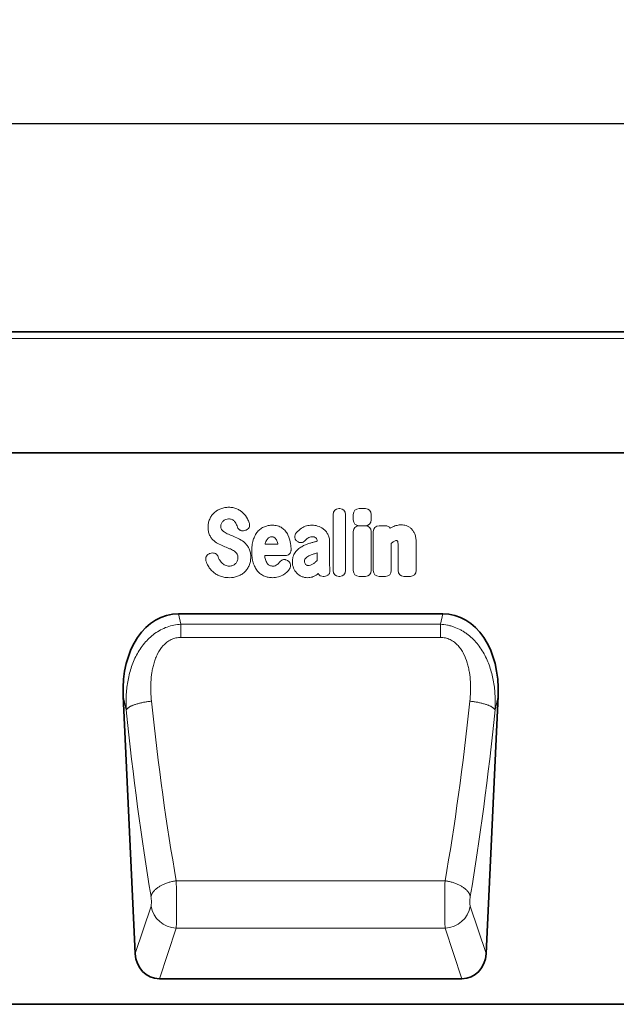
# Model space of a CAD drawing. Units: millimetres. Extents: x -654 to 1108, y -338 to 879.
# Drawn here: x 665 to 852, y 555 to 862 of the extents above; entities that cross this region are included whole.
import ezdxf

# ---------------------------------------------------------------- set-up
doc = ezdxf.new("R2010")
doc.units = ezdxf.units.MM
doc.linetypes.add('SLD-Durchgehend', pattern=[0])
for name, color, linetype, lineweight in [('133430', 7, 'Continuous', 25), ('DIMENSION', 3, 'Continuous', 25), ('TANGENT_EDGES', 4, 'Continuous', 25)]:
    doc.layers.add(name, color=color, linetype=linetype, lineweight=lineweight)
doc.styles.add('BEMSTIL', font='arial.ttf', dxfattribs={"width": 0.8})
doc.dimstyles.new('BEMASS$0', dxfattribs={"dimscale": 10, "dimtxt": 3.5, "dimasz": 3.5, "dimexe": 2, "dimexo": 0, "dimgap": 1, "dimtad": 1, "dimdec": 1, "dimtxsty": 'BEMSTIL', "dimcen": 3, "dimclrd": 3, "dimclre": 3, "dimclrt": 4, "dimadec": 0, "dimazin": 0, "dimtfac": 1, "dimtdec": 1, "dimtofl": 0, "dimtmove": 0, "dimatfit": 0, "dimfxl": 0, "dimtolj": 1, "dimlwd": -1, "dimlwe": -1, "dimarcsym": 0})

# ---------------------------------------------------------------- blocks, each defined once
blk = doc.blocks.new('*D32')
at = {"layer": 'Defpoints', "color": 0}
for p in [(1028.93, 829.66), (28.93, 739.66), (1028.93, 739.66)]:
    blk.add_point(p, dxfattribs=at)
at = {"layer": 'DIMENSION', "color": 3}
for p, q in [((28.93, 774.66), (28.93, 843.66)), ((1028.93, 774.66), (1028.93, 843.66)), ((53.43, 829.66), (1004.43, 829.66))]:
    blk.add_line(p, q, dxfattribs=at)
for points in [[(53.43, 833.74), (53.43, 825.57), (28.93, 829.66)], [(1004.43, 833.74), (1004.43, 825.57), (1028.93, 829.66)]]:
    blk.add_solid(points, dxfattribs=at)
at = {"layer": 'DIMENSION', "color": 4, "insert": (528.93, 861.67), "char_height": 24.5, "attachment_point": 2, "style": 'BEMSTIL'}
blk.add_mtext('\\A1;1000', dxfattribs=at)
blk = doc.blocks.new('1042808-M_B_FRONT VIEW')
at = {"layer": '133430', "linetype": 'SLD-Durchgehend', "lineweight": 35}
for p, q in [((4297.28, 1279.43), (3297.28, 1279.43)), ((4167.28, 1241.68), (3340.6, 1241.68)), ((3983.2, 1191.37), (4065.68, 1191.37)), ((3965.9, 1165.64), (3969.64, 1085.25)), ((4079.23, 1085.25), (4082.97, 1165.64)), ((3977.2, 1077.43), (4071.67, 1077.43)), ((4285.28, 1069.43), (3286.28, 1069.43))]:
    blk.add_line(p, q, dxfattribs=at)
for centre, major_axis, ratio, start_param, end_param in [((3986.35, 1163.08), (6.23, -27.95), 0.698472, 2.987031, 4.467294), ((4062.52, 1163.08), (6.23, 27.95), 0.698472, 4.957484, 6.437747), ((3977.73, 1086.26), (-2.81, -8.46), 0.897516, 5.117126, 6.572781), ((4071.15, 1086.26), (-2.81, 8.46), 0.897516, 2.851997, 4.307652)]:
    blk.add_ellipse(centre, major_axis=major_axis, ratio=ratio, start_param=start_param, end_param=end_param, dxfattribs=at)
at = {"layer": 'TANGENT_EDGES', "linetype": 'SLD-Durchgehend', "lineweight": 18}
for p, q in [((4297.28, 1277.31), (3297.28, 1277.31)), ((4167.28, 1241.68), (3340.6, 1241.68)), ((4033.25, 1224.23), (4033.52, 1224.23)), ((4039.55, 1224.22), (4041.55, 1224.22)), ((4031.44, 1204.86), (4031.44, 1222.42)), ((4035.34, 1222.42), (4035.34, 1204.86)), ((4037.74, 1220.7), (4037.74, 1222.4)), ((4043.36, 1222.4), (4043.36, 1220.7)), ((4041.55, 1218.89), (4039.55, 1218.89)), ((4039.55, 1218.85), (4041.55, 1218.85)), ((4045.82, 1218.85), (4047.82, 1218.85)), ((4004.1, 1217.44), (4003.84, 1217.36)), ((4037.73, 1204.86), (4037.73, 1217.04)), ((4043.36, 1217.04), (4043.36, 1204.86)), ((4044, 1204.86), (4044, 1217.04)), ((4010.22, 1213.14), (4014.2, 1213.14)), ((4020.27, 1213.98), (4020.24, 1214)), ((4026.45, 1214.02), (4026.45, 1214.03)), ((4030.35, 1213.81), (4030.35, 1207.06)), ((4049.63, 1213.32), (4049.63, 1204.86)), ((4051.76, 1204.86), (4051.76, 1212.36)), ((4057.39, 1213.84), (4057.39, 1204.86)), ((3993.05, 1210.23), (3993.41, 1210.31)), ((4016.5, 1209.54), (4010.09, 1209.54)), ((4026.45, 1208.04), (4026.45, 1210.37)), ((4017.25, 1207.99), (4017.33, 1207.94)), ((4028.65, 1203.05), (4028.37, 1203.05)), ((4033.52, 1203.05), (4033.25, 1203.05)), ((4041.55, 1203.05), (4039.55, 1203.05)), ((4047.82, 1203.05), (4045.82, 1203.05)), ((4055.57, 1203.05), (4053.57, 1203.05)), ((3983.2, 1191.37), (3983.93, 1188.09)), ((4064.95, 1188.09), (4065.68, 1191.37)), ((3983.93, 1188.09), (4064.95, 1188.09)), ((3983.93, 1184.02), (3983.93, 1188.09)), ((4064.95, 1184.02), (4064.95, 1188.09)), ((4064.95, 1184.02), (3983.93, 1184.02)), ((3966.86, 1161.35), (3965.9, 1165.64)), ((4082.97, 1165.64), (4082.02, 1161.35)), ((3982.45, 1107.98), (4066.42, 1107.98)), ((3969.64, 1085.25), (3974.58, 1100.11)), ((4074.3, 1100.11), (4079.23, 1085.25)), ((3982.45, 1093.22), (3977.2, 1077.43)), ((3982.45, 1093.22), (4066.43, 1093.22)), ((4071.67, 1077.43), (4066.43, 1093.22))]:
    blk.add_line(p, q, dxfattribs=at)
at = {"layer": 'TANGENT_EDGES', "linetype": 'SLD-Durchgehend', "lineweight": 18, "flags": 128}
for points in [[(3974.73, 1164.08), (3974.45, 1164.05), (3974.16, 1164.02), (3973.88, 1163.99), (3973.6, 1163.95), (3973.32, 1163.91), (3973.05, 1163.87), (3972.77, 1163.83), (3972.5, 1163.78), (3972.23, 1163.73), (3971.96, 1163.68), (3971.7, 1163.62), (3971.44, 1163.56), (3971.19, 1163.51), (3970.94, 1163.44), (3970.69, 1163.38), (3970.45, 1163.31), (3970.21, 1163.25), (3969.98, 1163.18), (3969.76, 1163.1), (3969.54, 1163.03), (3969.33, 1162.96), (3969.13, 1162.88), (3968.93, 1162.8), (3968.74, 1162.72), (3968.56, 1162.64), (3968.38, 1162.56), (3968.22, 1162.48), (3968.06, 1162.39), (3967.91, 1162.31), (3967.77, 1162.22), (3967.64, 1162.13), (3967.51, 1162.05), (3967.4, 1161.96), (3967.29, 1161.87), (3967.19, 1161.79), (3967.11, 1161.7), (3967.03, 1161.61), (3966.96, 1161.52), (3966.91, 1161.44), (3966.86, 1161.35)], [(4074.15, 1164.08), (4074.43, 1164.05), (4074.71, 1164.02), (4074.99, 1163.99), (4075.27, 1163.95), (4075.55, 1163.91), (4075.83, 1163.87), (4076.1, 1163.83), (4076.37, 1163.78), (4076.64, 1163.73), (4076.91, 1163.68), (4077.17, 1163.62), (4077.43, 1163.56), (4077.69, 1163.51), (4077.94, 1163.44), (4078.18, 1163.38), (4078.42, 1163.31), (4078.66, 1163.25), (4078.89, 1163.18), (4079.11, 1163.1), (4079.33, 1163.03), (4079.54, 1162.96), (4079.74, 1162.88), (4079.94, 1162.8), (4080.13, 1162.72), (4080.31, 1162.64), (4080.49, 1162.56), (4080.66, 1162.48), (4080.81, 1162.39), (4080.96, 1162.31), (4081.11, 1162.22), (4081.24, 1162.13), (4081.36, 1162.05), (4081.48, 1161.96), (4081.58, 1161.87), (4081.68, 1161.79), (4081.77, 1161.7), (4081.84, 1161.61), (4081.91, 1161.52), (4081.97, 1161.44), (4082.02, 1161.35)], [(3982.45, 1107.98), (3982.17, 1107.95), (3981.89, 1107.9), (3981.61, 1107.86), (3981.33, 1107.81), (3981.05, 1107.75), (3980.78, 1107.69), (3980.5, 1107.62), (3980.23, 1107.54), (3979.96, 1107.47), (3979.7, 1107.38), (3979.44, 1107.29), (3979.18, 1107.2), (3978.92, 1107.1), (3978.67, 1107), (3978.43, 1106.89), (3978.19, 1106.78), (3977.96, 1106.66), (3977.73, 1106.54), (3977.51, 1106.42), (3977.29, 1106.29), (3977.08, 1106.16), (3976.88, 1106.03), (3976.68, 1105.89), (3976.49, 1105.75), (3976.31, 1105.6), (3976.14, 1105.46), (3975.97, 1105.31), (3975.81, 1105.16), (3975.66, 1105), (3975.52, 1104.85), (3975.39, 1104.69), (3975.27, 1104.53), (3975.15, 1104.37), (3975.05, 1104.21), (3974.95, 1104.04), (3974.87, 1103.88), (3974.79, 1103.72), (3974.72, 1103.55), (3974.66, 1103.39), (3974.62, 1103.22), (3974.58, 1103.06)], [(4066.42, 1107.98), (4066.71, 1107.95), (4066.99, 1107.9), (4067.27, 1107.86), (4067.54, 1107.81), (4067.82, 1107.75), (4068.1, 1107.69), (4068.37, 1107.62), (4068.64, 1107.54), (4068.91, 1107.47), (4069.18, 1107.38), (4069.44, 1107.29), (4069.7, 1107.2), (4069.95, 1107.1), (4070.2, 1107), (4070.44, 1106.89), (4070.68, 1106.78), (4070.92, 1106.66), (4071.15, 1106.54), (4071.37, 1106.42), (4071.58, 1106.29), (4071.79, 1106.16), (4072, 1106.03), (4072.19, 1105.89), (4072.38, 1105.75), (4072.56, 1105.6), (4072.74, 1105.46), (4072.9, 1105.31), (4073.06, 1105.16), (4073.21, 1105), (4073.35, 1104.85), (4073.48, 1104.69), (4073.61, 1104.53), (4073.72, 1104.37), (4073.83, 1104.21), (4073.92, 1104.04), (4074.01, 1103.88), (4074.08, 1103.72), (4074.15, 1103.55), (4074.21, 1103.39), (4074.26, 1103.22), (4074.29, 1103.06)]]:
    blk.add_lwpolyline(points, dxfattribs=at)
at = {"layer": 'TANGENT_EDGES', "linetype": 'SLD-Durchgehend', "lineweight": 18}
for centre, start, end in [((3982.74, 1101.49), 189.6557, 267.9894), ((4066.14, 1101.49), 272.0106, 350.3443)]:
    blk.add_arc(centre, 8.28, start, end, dxfattribs=at)
for centre, major_axis, ratio, start_param, end_param in [((4033.64, 1222.02), (1.69, -1.69), 0.834817, 2.445979, 3.837206), ((4033.13, 1222.02), (-1.69, -1.69), 0.834817, 2.445979, 3.837206), ((4039.94, 1222.01), (1.69, -1.69), 0.834817, 2.445979, 3.837206), ((4041.16, 1222.01), (-1.69, -1.69), 0.834817, 2.445979, 3.837206), ((4039.94, 1221.09), (1.69, 1.69), 0.834817, 2.445979, 3.837206), ((4041.16, 1221.09), (-1.69, 1.69), 0.834817, 2.445979, 3.837206), ((4039.94, 1216.64), (1.69, -1.69), 0.834817, 2.445979, 3.837206), ((4041.15, 1216.64), (-1.69, -1.69), 0.834817, 2.445979, 3.837206), ((4046.21, 1216.64), (1.69, -1.69), 0.834817, 2.445979, 3.837206), ((4047.43, 1216.64), (-1.69, -1.69), 0.834817, 2.989925, 3.837206), ((4028.72, 1205.25), (1.57, 1.76), 0.848038, 2.868739, 3.789263), ((4033.64, 1205.25), (1.69, 1.69), 0.834817, 2.445979, 3.837206), ((4033.13, 1205.25), (-1.69, 1.69), 0.834817, 2.445979, 3.837206), ((4039.94, 1205.25), (1.69, 1.69), 0.834817, 2.445979, 3.837206), ((4041.15, 1205.25), (-1.69, 1.69), 0.834817, 2.445979, 3.837206), ((4046.21, 1205.25), (1.69, 1.69), 0.834817, 2.445979, 3.837206), ((4047.43, 1205.25), (-1.69, 1.69), 0.834817, 2.445979, 3.837206), ((4053.96, 1205.25), (1.69, 1.69), 0.834817, 2.445979, 3.837206), ((4055.18, 1205.25), (-1.69, 1.69), 0.834817, 2.445979, 3.837206), ((4007.68, 1224.58), (-10.25, 204.73), 0.182972, 1.861648, 2.167579), ((4041.2, 1224.58), (10.25, 204.73), 0.182972, 4.115607, 4.421537), ((3999.81, 1224.22), (-10.22, 212.73), 0.176124, 1.862344, 2.168274), ((4049.07, 1224.22), (10.22, 212.73), 0.176124, 4.114911, 4.420841), ((3982.21, 1102.28), (-0.09, 10), 0.035301, 3.577596, 5.317999), ((4066.66, 1102.28), (0.09, 10), 0.035301, 0.965187, 2.705589), ((3974.34, 1101.92), (-0.1, 2), 0.176124, 3.569464, 5.309867), ((4074.53, 1101.92), (0.1, 2), 0.176124, 0.973318, 2.713721)]:
    blk.add_ellipse(centre, major_axis=major_axis, ratio=ratio, start_param=start_param, end_param=end_param, dxfattribs=at)
for points, knots in [([(3994.31, 1222.93), (3994.61, 1223.21), (3994.94, 1223.45), (3995.64, 1223.88), (3996.01, 1224.05), (3996.39, 1224.19)], [0, 0, 0, 0, 0.5, 0.5, 1, 1, 1, 1]), ([(3996.39, 1224.19), (3996.79, 1224.34), (3997.2, 1224.45), (3998.04, 1224.59), (3998.47, 1224.63), (3998.89, 1224.63)], [0, 0, 0, 0, 0.5, 0.5, 1, 1, 1, 1]), ([(3998.89, 1224.63), (3999.32, 1224.63), (3999.73, 1224.59), (4000.56, 1224.44), (4000.96, 1224.32), (4001.35, 1224.15)], [0, 0, 0, 0, 0.5, 0.5, 1, 1, 1, 1]), ([(4001.35, 1224.15), (4001.71, 1224), (4002.06, 1223.82), (4002.71, 1223.4), (4003.02, 1223.15), (4003.3, 1222.89)], [0, 0, 0, 0, 0.5, 0.5, 1, 1, 1, 1]), ([(3992.38, 1218.4), (3992.38, 1218.84), (3992.42, 1219.28), (3992.59, 1220.14), (3992.72, 1220.56), (3992.9, 1220.96)], [0, 0, 0, 0, 0.5, 0.5, 1, 1, 1, 1]), ([(3992.9, 1220.96), (3993.06, 1221.33), (3993.27, 1221.69), (3993.74, 1222.35), (3994.01, 1222.66), (3994.31, 1222.93)], [0, 0, 0, 0, 0.5, 0.5, 1, 1, 1, 1]), ([(3999.92, 1220.78), (3999.74, 1220.87), (3999.55, 1220.92), (3999.16, 1220.99), (3998.97, 1221), (3998.77, 1221)], [0, 0, 0, 0, 0.5, 0.5, 1, 1, 1, 1]), ([(4000.7, 1220.19), (4000.59, 1220.31), (4000.47, 1220.43), (4000.21, 1220.63), (4000.07, 1220.71), (3999.92, 1220.78)], [0, 0, 0, 0, 0.5, 0.5, 1, 1, 1, 1]), ([(3992.89, 1215.93), (3992.7, 1216.31), (3992.57, 1216.72), (3992.41, 1217.56), (3992.38, 1217.98), (3992.38, 1218.4)], [0, 0, 0, 0, 0.5, 0.5, 1, 1, 1, 1]), ([(3996.57, 1219.58), (3996.5, 1219.44), (3996.45, 1219.3), (3996.39, 1219), (3996.38, 1218.85), (3996.38, 1218.7)], [0, 0, 0, 0, 0.5, 0.5, 1, 1, 1, 1]), ([(3996.38, 1218.7), (3996.38, 1218.53), (3996.39, 1218.36), (3996.46, 1218.04), (3996.53, 1217.88), (3996.62, 1217.74)], [0, 0, 0, 0, 0.5, 0.5, 1, 1, 1, 1]), ([(4003.84, 1217.36), (4003.61, 1217.29), (4003.38, 1217.26), (4003.04, 1217.28), (4002.92, 1217.29), (4002.7, 1217.35), (4002.59, 1217.39), (4002.38, 1217.5), (4002.28, 1217.56), (4002.1, 1217.7), (4002.02, 1217.78), (4001.79, 1218.05), (4001.67, 1218.25), (4001.6, 1218.47)], [0, 0, 0, 0, 0.25, 0.25, 0.375, 0.375, 0.5, 0.5, 0.625, 0.625, 0.75, 0.75, 1, 1, 1, 1]), ([(4005.26, 1219.8), (4005.31, 1219.68), (4005.34, 1219.56), (4005.38, 1219.32), (4005.39, 1219.19), (4005.39, 1218.95), (4005.37, 1218.82), (4005.31, 1218.58), (4005.27, 1218.47), (4005.11, 1218.13), (4004.95, 1217.94), (4004.66, 1217.71), (4004.55, 1217.64), (4004.33, 1217.52), (4004.22, 1217.48), (4004.1, 1217.44)], [0, 0, 0, 0, 0.125, 0.125, 0.25, 0.25, 0.375, 0.375, 0.5, 0.5, 0.75, 0.75, 0.875, 0.875, 1, 1, 1, 1]), ([(4007.87, 1217), (4008.16, 1217.34), (4008.48, 1217.65), (4009.19, 1218.18), (4009.58, 1218.4), (4009.99, 1218.57)], [0, 0, 0, 0, 0.5, 0.5, 1, 1, 1, 1]), ([(4009.99, 1218.57), (4010.39, 1218.73), (4010.8, 1218.85), (4011.64, 1219.01), (4012.07, 1219.05), (4012.5, 1219.05)], [0, 0, 0, 0, 0.5, 0.5, 1, 1, 1, 1]), ([(4012.5, 1219.05), (4012.77, 1219.05), (4013.03, 1219.03), (4013.57, 1218.96), (4013.83, 1218.91), (4014.35, 1218.77), (4014.6, 1218.68), (4015.08, 1218.45), (4015.31, 1218.31), (4015.53, 1218.15)], [0, 0, 0, 0, 0.25, 0.25, 0.5, 0.5, 0.75, 0.75, 1, 1, 1, 1]), ([(4015.53, 1218.15), (4015.91, 1217.87), (4016.26, 1217.55), (4016.87, 1216.82), (4017.13, 1216.42), (4017.34, 1216)], [0, 0, 0, 0, 0.5, 0.5, 1, 1, 1, 1]), ([(4021.6, 1218.11), (4022.08, 1218.43), (4022.6, 1218.67), (4023.71, 1218.98), (4024.27, 1219.05), (4024.84, 1219.05)], [0, 0, 0, 0, 0.5, 0.5, 1, 1, 1, 1]), ([(4028.39, 1217.9), (4028.68, 1217.68), (4028.94, 1217.43), (4029.41, 1216.88), (4029.61, 1216.58), (4029.78, 1216.26)], [0, 0, 0, 0, 0.5, 0.5, 1, 1, 1, 1]), ([(4050.13, 1218.54), (4050.54, 1218.74), (4050.97, 1218.89), (4051.86, 1219.09), (4052.31, 1219.14), (4052.77, 1219.14)], [0, 0, 0, 0, 0.5, 0.5, 1, 1, 1, 1]), ([(4054.27, 1218.9), (4054.56, 1218.81), (4054.84, 1218.69), (4055.36, 1218.38), (4055.6, 1218.2), (4055.82, 1217.99)], [0, 0, 0, 0, 0.5, 0.5, 1, 1, 1, 1]), ([(4055.82, 1217.99), (4056.07, 1217.76), (4056.28, 1217.5), (4056.66, 1216.95), (4056.81, 1216.65), (4056.95, 1216.34)], [0, 0, 0, 0, 0.5, 0.5, 1, 1, 1, 1]), ([(3994.17, 1214.22), (3993.9, 1214.46), (3993.66, 1214.73), (3993.23, 1215.3), (3993.05, 1215.61), (3992.89, 1215.93)], [0, 0, 0, 0, 0.5, 0.5, 1, 1, 1, 1]), ([(3998.73, 1216.23), (3998.88, 1216.17), (3999.03, 1216.1), (3999.19, 1216.04), (3999.34, 1215.98), (3999.49, 1215.92), (3999.65, 1215.85), (3999.91, 1215.74), (4000.18, 1215.64), (4000.44, 1215.53)], [0, 0, 0, 0, 0.000497595, 0.000497595, 0.000497595, 0.000995189, 0.000995189, 0.000995189, 0.001851724, 0.001851724, 0.001851724, 0.001851724]), ([(4006.52, 1214.42), (4006.66, 1214.89), (4006.84, 1215.35), (4007.29, 1216.22), (4007.55, 1216.63), (4007.87, 1217)], [0, 0, 0, 0, 0.5, 0.5, 1, 1, 1, 1]), ([(4012.35, 1215.44), (4012.2, 1215.44), (4012.04, 1215.43), (4011.74, 1215.35), (4011.6, 1215.29), (4011.47, 1215.21)], [0, 0, 0, 0, 0.5, 0.5, 1, 1, 1, 1]), ([(4013.08, 1215.22), (4012.97, 1215.3), (4012.86, 1215.36), (4012.61, 1215.43), (4012.48, 1215.44), (4012.35, 1215.44)], [0, 0, 0, 0, 0.5, 0.5, 1, 1, 1, 1]), ([(4020.24, 1214), (4020.14, 1214.07), (4020.04, 1214.16), (4019.87, 1214.34), (4019.8, 1214.44), (4019.67, 1214.65), (4019.61, 1214.77), (4019.53, 1215), (4019.5, 1215.13), (4019.46, 1215.5), (4019.49, 1215.76), (4019.61, 1216.11), (4019.67, 1216.23), (4019.79, 1216.44), (4019.87, 1216.54), (4019.95, 1216.64)], [0, 0, 0, 0, 0.125, 0.125, 0.25, 0.25, 0.375, 0.375, 0.5, 0.5, 0.75, 0.75, 0.875, 0.875, 1, 1, 1, 1]), ([(4024.84, 1215.44), (4024.61, 1215.44), (4024.37, 1215.42), (4023.92, 1215.28), (4023.71, 1215.17), (4023.52, 1215.02)], [0, 0, 0, 0, 0.5, 0.5, 1, 1, 1, 1]), ([(4026.08, 1215.07), (4025.91, 1215.21), (4025.71, 1215.31), (4025.29, 1215.42), (4025.07, 1215.44), (4024.84, 1215.44)], [0, 0, 0, 0, 0.5, 0.5, 1, 1, 1, 1]), ([(4026.45, 1214.03), (4026.45, 1214.22), (4026.43, 1214.42), (4026.35, 1214.69), (4026.32, 1214.77), (4026.22, 1214.94), (4026.16, 1215.01), (4026.08, 1215.07)], [0, 0, 0, 0, 0.5, 0.5, 0.75, 0.75, 1, 1, 1, 1]), ([(4029.78, 1216.26), (4029.99, 1215.89), (4030.13, 1215.49), (4030.31, 1214.66), (4030.35, 1214.24), (4030.35, 1213.81)], [0, 0, 0, 0, 0.5, 0.5, 1, 1, 1, 1]), ([(4056.95, 1216.34), (4057.12, 1215.95), (4057.22, 1215.53), (4057.36, 1214.69), (4057.39, 1214.26), (4057.39, 1213.84)], [0, 0, 0, 0, 0.5, 0.5, 1, 1, 1, 1]), ([(3999.37, 1211.61), (3999.22, 1211.67), (3999.06, 1211.74), (3998.91, 1211.8), (3998.75, 1211.87), (3998.6, 1211.93), (3998.44, 1212), (3998.19, 1212.1), (3997.94, 1212.2), (3997.68, 1212.3)], [0, 0, 0, 0, 0.000503483, 0.000503483, 0.000503483, 0.001006966, 0.001006966, 0.001006966, 0.001827225, 0.001827225, 0.001827225, 0.001827225]), ([(4003.96, 1213.45), (4004.23, 1213.19), (4004.47, 1212.91), (4004.9, 1212.29), (4005.08, 1211.97), (4005.24, 1211.63)], [0, 0, 0, 0, 0.5, 0.5, 1, 1, 1, 1]), ([(4005.24, 1211.63), (4005.42, 1211.23), (4005.54, 1210.81), (4005.7, 1209.95), (4005.73, 1209.51), (4005.73, 1209.07)], [0, 0, 0, 0, 0.5, 0.5, 1, 1, 1, 1]), ([(4006.06, 1210.85), (4006.06, 1211.45), (4006.08, 1212.06), (4006.23, 1213.25), (4006.34, 1213.85), (4006.52, 1214.42)], [0, 0, 0, 0, 0.5, 0.5, 1, 1, 1, 1]), ([(4019.61, 1210.52), (4019.88, 1210.89), (4020.19, 1211.23), (4020.87, 1211.84), (4021.25, 1212.1), (4021.65, 1212.33)], [0, 0, 0, 0, 0.5, 0.5, 1, 1, 1, 1]), ([(4022.73, 1214.25), (4022.58, 1214.07), (4022.4, 1213.93), (4022.1, 1213.76), (4022, 1213.71), (4021.78, 1213.64), (4021.67, 1213.62), (4021.44, 1213.59), (4021.33, 1213.59), (4021.1, 1213.61), (4020.99, 1213.64), (4020.66, 1213.73), (4020.45, 1213.84), (4020.27, 1213.98)], [0, 0, 0, 0, 0.25, 0.25, 0.375, 0.375, 0.5, 0.5, 0.625, 0.625, 0.75, 0.75, 1, 1, 1, 1]), ([(4024.16, 1213.39), (4024.49, 1213.48), (4024.81, 1213.57), (4025.13, 1213.66), (4025.45, 1213.75), (4025.77, 1213.84), (4026.1, 1213.93), (4026.21, 1213.96), (4026.33, 1213.99), (4026.45, 1214.02)], [0, 0, 0, 0, 0.00100302, 0.00100302, 0.00100302, 0.002006046, 0.002006046, 0.002006046, 0.002370431, 0.002370431, 0.002370431, 0.002370431]), ([(4051.24, 1214.23), (4051.09, 1214.23), (4050.93, 1214.21), (4050.65, 1214.12), (4050.51, 1214.04), (4050.39, 1213.95)], [0, 0, 0, 0, 0.5, 0.5, 1, 1, 1, 1]), ([(4051.46, 1214.2), (4051.46, 1214.2), (4051.46, 1214.2), (4051.46, 1214.2), (4051.46, 1214.2), (4051.46, 1214.2), (4051.46, 1214.2), (4051.46, 1214.2), (4051.46, 1214.2), (4051.46, 1214.2), (4051.46, 1214.21), (4051.46, 1214.21), (4051.46, 1214.21), (4051.46, 1214.21), (4051.46, 1214.21), (4051.46, 1214.21), (4051.46, 1214.21), (4051.45, 1214.21), (4051.45, 1214.21), (4051.45, 1214.21), (4051.45, 1214.21), (4051.45, 1214.21), (4051.45, 1214.21), (4051.45, 1214.21), (4051.45, 1214.21), (4051.45, 1214.21), (4051.45, 1214.21), (4051.44, 1214.21), (4051.44, 1214.21), (4051.44, 1214.21), (4051.44, 1214.21), (4051.44, 1214.21), (4051.44, 1214.21), (4051.44, 1214.21), (4051.44, 1214.21), (4051.44, 1214.21), (4051.43, 1214.21), (4051.43, 1214.21), (4051.43, 1214.21), (4051.43, 1214.21), (4051.43, 1214.21), (4051.43, 1214.21), (4051.43, 1214.21), (4051.42, 1214.22), (4051.42, 1214.22), (4051.42, 1214.22), (4051.42, 1214.22), (4051.42, 1214.22), (4051.42, 1214.22), (4051.41, 1214.22), (4051.41, 1214.22), (4051.41, 1214.22), (4051.41, 1214.22), (4051.41, 1214.22), (4051.4, 1214.22), (4051.4, 1214.22), (4051.4, 1214.22), (4051.4, 1214.22), (4051.4, 1214.22), (4051.4, 1214.22), (4051.4, 1214.22), (4051.39, 1214.22), (4051.39, 1214.22), (4051.39, 1214.22), (4051.39, 1214.22), (4051.38, 1214.22), (4051.38, 1214.22), (4051.38, 1214.22), (4051.38, 1214.22), (4051.38, 1214.22), (4051.37, 1214.22), (4051.37, 1214.22), (4051.37, 1214.23), (4051.37, 1214.23), (4051.36, 1214.23), (4051.36, 1214.23), (4051.36, 1214.23), (4051.36, 1214.23), (4051.35, 1214.23), (4051.35, 1214.23), (4051.35, 1214.23), (4051.35, 1214.23), (4051.34, 1214.23), (4051.34, 1214.23), (4051.34, 1214.23), (4051.34, 1214.23), (4051.33, 1214.23), (4051.33, 1214.23), (4051.33, 1214.23), (4051.33, 1214.23), (4051.32, 1214.23), (4051.32, 1214.23), (4051.32, 1214.23), (4051.32, 1214.23), (4051.31, 1214.23), (4051.31, 1214.23), (4051.3, 1214.23), (4051.3, 1214.23), (4051.3, 1214.23), (4051.29, 1214.23), (4051.29, 1214.23), (4051.29, 1214.23), (4051.28, 1214.23), (4051.28, 1214.23), (4051.28, 1214.23), (4051.28, 1214.23), (4051.27, 1214.23), (4051.27, 1214.23), (4051.27, 1214.23), (4051.26, 1214.23), (4051.26, 1214.23), (4051.25, 1214.23), (4051.25, 1214.23), (4051.25, 1214.23), (4051.25, 1214.23), (4051.24, 1214.23), (4051.24, 1214.23), (4051.24, 1214.23)], [0, 0, 0, 0, 0.0000001933, 0.0000001933, 0.0000001933, 0.0000021348, 0.0000021348, 0.0000021348, 0.0000040764, 0.0000040764, 0.0000040764, 0.0000060179, 0.0000060179, 0.0000060179, 0.0000079594, 0.0000079594, 0.0000079594, 0.0000118426, 0.0000118426, 0.0000118426, 0.0000137841, 0.0000137841, 0.0000137841, 0.0000176672, 0.0000176672, 0.0000176672, 0.0000215504, 0.0000215504, 0.0000215504, 0.0000234918, 0.0000234918, 0.0000234918, 0.0000273749, 0.0000273749, 0.0000273749, 0.000031258, 0.000031258, 0.000031258, 0.000035141, 0.000035141, 0.000035141, 0.000039024, 0.000039024, 0.000039024, 0.0000467906, 0.0000467906, 0.0000467906, 0.0000506736, 0.0000506736, 0.0000506736, 0.0000545566, 0.0000545566, 0.0000545566, 0.0000623229, 0.0000623229, 0.0000623229, 0.0000662059, 0.0000662059, 0.0000662059, 0.0000700889, 0.0000700889, 0.0000700889, 0.0000778552, 0.0000778552, 0.0000778552, 0.0000856214, 0.0000856214, 0.0000856214, 0.0000895044, 0.0000895044, 0.0000895044, 0.0000972705, 0.0000972705, 0.0000972705, 0.0001050367, 0.0001050367, 0.0001050367, 0.0001128028, 0.0001128028, 0.0001128028, 0.0001205689, 0.0001205689, 0.0001205689, 0.000128335, 0.000128335, 0.000128335, 0.0001361011, 0.0001361011, 0.0001361011, 0.0001438672, 0.0001438672, 0.0001438672, 0.0001516332, 0.0001516332, 0.0001516332, 0.000167166, 0.000167166, 0.000167166, 0.0001749321, 0.0001749321, 0.0001749321, 0.0001826981, 0.0001826981, 0.0001826981, 0.0001904642, 0.0001904642, 0.0001904642, 0.0001982302, 0.0001982302, 0.0001982302, 0.0002137627, 0.0002137627, 0.0002137627, 0.0002215288, 0.0002215288, 0.0002215288, 0.0002292948, 0.0002292948, 0.0002292948, 0.0002292948]), ([(4051.76, 1212.36), (4051.76, 1212.44), (4051.76, 1212.53), (4051.76, 1212.61), (4051.76, 1212.7), (4051.75, 1212.78), (4051.75, 1212.87), (4051.75, 1212.99), (4051.75, 1213.12), (4051.75, 1213.24)], [0, 0, 0, 0, 0.0002555922, 0.0002555922, 0.0002555922, 0.000511183, 0.000511183, 0.000511183, 0.0008879264, 0.0008879264, 0.0008879264, 0.0008879264]), ([(3991.74, 1207.93), (3991.71, 1208.05), (3991.68, 1208.17), (3991.65, 1208.42), (3991.65, 1208.54), (3991.67, 1208.79), (3991.69, 1208.91), (3991.76, 1209.15), (3991.81, 1209.27), (3992, 1209.59), (3992.17, 1209.78), (3992.47, 1209.99), (3992.59, 1210.06), (3992.81, 1210.16), (3992.93, 1210.2), (3993.05, 1210.23)], [0, 0, 0, 0, 0.125, 0.125, 0.25, 0.25, 0.375, 0.375, 0.5, 0.5, 0.75, 0.75, 0.875, 0.875, 1, 1, 1, 1]), ([(3993.41, 1210.31), (3993.63, 1210.36), (3993.86, 1210.38), (3994.31, 1210.33), (3994.52, 1210.26), (3994.82, 1210.1), (3994.91, 1210.03), (3995.09, 1209.89), (3995.17, 1209.81), (3995.38, 1209.54), (3995.48, 1209.34), (3995.55, 1209.12)], [0, 0, 0, 0, 0.25, 0.25, 0.5, 0.5, 0.625, 0.625, 0.75, 0.75, 1, 1, 1, 1]), ([(4001.47, 1210.01), (4001.37, 1210.18), (4001.25, 1210.34), (4000.98, 1210.63), (4000.83, 1210.76), (4000.67, 1210.88)], [0, 0, 0, 0, 0.5, 0.5, 1, 1, 1, 1]), ([(4001.73, 1208.85), (4001.73, 1209.05), (4001.72, 1209.25), (4001.64, 1209.64), (4001.57, 1209.84), (4001.47, 1210.01)], [0, 0, 0, 0, 0.5, 0.5, 1, 1, 1, 1]), ([(4005.73, 1209.07), (4005.73, 1208.61), (4005.69, 1208.16), (4005.52, 1207.26), (4005.39, 1206.82), (4005.21, 1206.4)], [0, 0, 0, 0, 0.5, 0.5, 1, 1, 1, 1]), ([(4006.52, 1207.27), (4006.34, 1207.85), (4006.23, 1208.44), (4006.08, 1209.64), (4006.06, 1210.25), (4006.06, 1210.85)], [0, 0, 0, 0, 0.5, 0.5, 1, 1, 1, 1]), ([(4010.3, 1208.33), (4010.36, 1208.1), (4010.44, 1207.87), (4010.64, 1207.44), (4010.75, 1207.24), (4010.9, 1207.05)], [0, 0, 0, 0, 0.5, 0.5, 1, 1, 1, 1]), ([(4014.81, 1207.58), (4014.95, 1207.76), (4015.12, 1207.92), (4015.41, 1208.1), (4015.51, 1208.15), (4015.72, 1208.24), (4015.83, 1208.27), (4016.06, 1208.31), (4016.17, 1208.31), (4016.4, 1208.31), (4016.51, 1208.29), (4016.85, 1208.21), (4017.06, 1208.12), (4017.25, 1207.99)], [0, 0, 0, 0, 0.25, 0.25, 0.375, 0.375, 0.5, 0.5, 0.625, 0.625, 0.75, 0.75, 1, 1, 1, 1]), ([(4018.31, 1211.34), (4018.31, 1211.22), (4018.3, 1211.11), (4018.26, 1210.87), (4018.22, 1210.76), (4018.14, 1210.53), (4018.08, 1210.43), (4017.95, 1210.23), (4017.88, 1210.14), (4017.71, 1209.97), (4017.62, 1209.89), (4017.42, 1209.76), (4017.31, 1209.71), (4016.98, 1209.58), (4016.74, 1209.54), (4016.5, 1209.54)], [0, 0, 0, 0, 0.125, 0.125, 0.25, 0.25, 0.375, 0.375, 0.5, 0.5, 0.625, 0.625, 0.75, 0.75, 1, 1, 1, 1]), ([(4018.72, 1207.54), (4018.72, 1207.81), (4018.74, 1208.07), (4018.8, 1208.59), (4018.85, 1208.85), (4018.99, 1209.36), (4019.09, 1209.61), (4019.31, 1210.08), (4019.45, 1210.31), (4019.61, 1210.52)], [0, 0, 0, 0, 0.25, 0.25, 0.5, 0.5, 0.75, 0.75, 1, 1, 1, 1]), ([(4022.79, 1208.62), (4022.69, 1208.5), (4022.61, 1208.36), (4022.52, 1208.06), (4022.5, 1207.9), (4022.5, 1207.74)], [0, 0, 0, 0, 0.5, 0.5, 1, 1, 1, 1]), ([(4023.86, 1209.43), (4023.66, 1209.33), (4023.47, 1209.21), (4023.11, 1208.94), (4022.94, 1208.79), (4022.79, 1208.62)], [0, 0, 0, 0, 0.5, 0.5, 1, 1, 1, 1]), ([(4026.45, 1210.37), (4026.29, 1210.33), (4026.13, 1210.28), (4025.97, 1210.23), (4025.77, 1210.17), (4025.58, 1210.11), (4025.38, 1210.05)], [0, 0, 0, 0, 0.000502862, 0.000502862, 0.000502862, 0.001116947, 0.001116947, 0.001116947, 0.001116947]), ([(3994.08, 1204.35), (3993.75, 1204.62), (3993.44, 1204.93), (3992.89, 1205.59), (3992.65, 1205.95), (3992.43, 1206.32)], [0, 0, 0, 0, 0.5, 0.5, 1, 1, 1, 1]), ([(3997.77, 1206.54), (3997.97, 1206.45), (3998.18, 1206.38), (3998.61, 1206.3), (3998.82, 1206.28), (3999.04, 1206.28)], [0, 0, 0, 0, 0.5, 0.5, 1, 1, 1, 1]), ([(4005.21, 1206.4), (4005.04, 1206.02), (4004.83, 1205.65), (4004.35, 1204.96), (4004.07, 1204.64), (4003.76, 1204.36)], [0, 0, 0, 0, 0.5, 0.5, 1, 1, 1, 1]), ([(4007.87, 1204.69), (4007.55, 1205.07), (4007.29, 1205.48), (4006.84, 1206.35), (4006.66, 1206.81), (4006.52, 1207.27)], [0, 0, 0, 0, 0.5, 0.5, 1, 1, 1, 1]), ([(4010.9, 1207.05), (4011.01, 1206.93), (4011.13, 1206.81), (4011.38, 1206.6), (4011.53, 1206.52), (4011.68, 1206.45)], [0, 0, 0, 0, 0.5, 0.5, 1, 1, 1, 1]), ([(4017.86, 1205.44), (4017.63, 1205.09), (4017.37, 1204.77), (4016.78, 1204.18), (4016.46, 1203.92), (4016.11, 1203.69)], [0, 0, 0, 0, 0.5, 0.5, 1, 1, 1, 1]), ([(4017.33, 1207.94), (4017.43, 1207.87), (4017.53, 1207.8), (4017.7, 1207.63), (4017.78, 1207.54), (4017.91, 1207.35), (4017.97, 1207.25), (4018.07, 1207.03), (4018.11, 1206.92), (4018.16, 1206.69), (4018.17, 1206.57), (4018.17, 1206.33), (4018.15, 1206.21), (4018.08, 1205.87), (4017.99, 1205.64), (4017.86, 1205.44)], [0, 0, 0, 0, 0.125, 0.125, 0.25, 0.25, 0.375, 0.375, 0.5, 0.5, 0.625, 0.625, 0.75, 0.75, 1, 1, 1, 1]), ([(4030.35, 1207.06), (4030.35, 1207.05), (4030.35, 1207.05), (4030.35, 1207.04), (4030.36, 1206.87), (4030.36, 1206.71), (4030.37, 1206.54), (4030.37, 1206.38), (4030.38, 1206.21), (4030.38, 1206.04), (4030.39, 1205.88), (4030.39, 1205.71), (4030.4, 1205.55)], [0, 0, 0, 0, 0.000024904, 0.000024904, 0.000024904, 0.000521725, 0.000521725, 0.000521725, 0.001018546, 0.001018546, 0.001018546, 0.001515368, 0.001515368, 0.001515368, 0.001515368]), ([(3996.32, 1203.09), (3995.91, 1203.23), (3995.52, 1203.41), (3994.77, 1203.83), (3994.41, 1204.07), (3994.08, 1204.35)], [0, 0, 0, 0, 0.5, 0.5, 1, 1, 1, 1]), ([(3999.02, 1202.65), (3998.56, 1202.65), (3998.1, 1202.69), (3997.2, 1202.83), (3996.75, 1202.94), (3996.32, 1203.09)], [0, 0, 0, 0, 0.5, 0.5, 1, 1, 1, 1]), ([(4003.76, 1204.36), (4003.45, 1204.07), (4003.11, 1203.82), (4002.39, 1203.4), (4002, 1203.22), (4001.61, 1203.08)], [0, 0, 0, 0, 0.5, 0.5, 1, 1, 1, 1]), ([(4009.99, 1203.13), (4009.58, 1203.3), (4009.19, 1203.52), (4008.48, 1204.05), (4008.16, 1204.35), (4007.87, 1204.69)], [0, 0, 0, 0, 0.5, 0.5, 1, 1, 1, 1]), ([(4012.5, 1202.65), (4012.07, 1202.65), (4011.64, 1202.69), (4010.8, 1202.85), (4010.39, 1202.97), (4009.99, 1203.13)], [0, 0, 0, 0, 0.5, 0.5, 1, 1, 1, 1]), ([(4016.11, 1203.69), (4015.58, 1203.33), (4015, 1203.06), (4013.77, 1202.73), (4013.14, 1202.65), (4012.5, 1202.65)], [0, 0, 0, 0, 0.5, 0.5, 1, 1, 1, 1]), ([(4023.49, 1202.65), (4023.16, 1202.65), (4022.84, 1202.68), (4022.21, 1202.82), (4021.9, 1202.92), (4021.6, 1203.05)], [0, 0, 0, 0, 0.5, 0.5, 1, 1, 1, 1]), ([(4026.21, 1203.48), (4025.81, 1203.21), (4025.37, 1202.99), (4024.45, 1202.72), (4023.97, 1202.65), (4023.49, 1202.65)], [0, 0, 0, 0, 0.5, 0.5, 1, 1, 1, 1]), ([(4030.44, 1205.15), (4030.46, 1205.01), (4030.47, 1204.88), (4030.46, 1204.62), (4030.44, 1204.49), (4030.38, 1204.23), (4030.34, 1204.11), (4030.22, 1203.87), (4030.15, 1203.76), (4029.98, 1203.56), (4029.88, 1203.47), (4029.66, 1203.31), (4029.55, 1203.25), (4029.18, 1203.1), (4028.91, 1203.05), (4028.65, 1203.05)], [0, 0, 0, 0, 0.125, 0.125, 0.25, 0.25, 0.375, 0.375, 0.5, 0.5, 0.625, 0.625, 0.75, 0.75, 1, 1, 1, 1]), ([(3966.86, 1161.35), (3966.77, 1162.82), (3966.76, 1164.28), (3966.9, 1167.2), (3967.05, 1168.66), (3967.43, 1170.83), (3967.58, 1171.56), (3967.93, 1172.99), (3968.13, 1173.7), (3968.58, 1175.1), (3968.84, 1175.8), (3969.41, 1177.16), (3969.72, 1177.83), (3970.41, 1179.13), (3970.78, 1179.76), (3971.6, 1180.99), (3972.04, 1181.59), (3972.97, 1182.72), (3973.47, 1183.25), (3974.54, 1184.26), (3975.11, 1184.74), (3976.3, 1185.61), (3976.93, 1186), (3978.23, 1186.69), (3978.91, 1187), (3980.29, 1187.49), (3981, 1187.69), (3982.45, 1187.97), (3983.19, 1188.06), (3983.93, 1188.09)], [0, 0, 0, 0, 0.125, 0.125, 0.25, 0.25, 0.3125, 0.3125, 0.375, 0.375, 0.4375, 0.4375, 0.5, 0.5, 0.5625, 0.5625, 0.625, 0.625, 0.6875, 0.6875, 0.75, 0.75, 0.8125, 0.8125, 0.875, 0.875, 0.9375, 0.9375, 1, 1, 1, 1]), ([(4064.95, 1188.09), (4065.69, 1188.06), (4066.43, 1187.97), (4067.51, 1187.76), (4067.87, 1187.67), (4068.58, 1187.48), (4068.94, 1187.36), (4069.99, 1186.99), (4070.67, 1186.68), (4071.64, 1186.16), (4071.96, 1185.97), (4072.59, 1185.58), (4072.9, 1185.37), (4074.4, 1184.27), (4075.46, 1183.25), (4077.36, 1180.96), (4078.16, 1179.72), (4079.18, 1177.77), (4079.49, 1177.11), (4080.06, 1175.74), (4080.31, 1175.04), (4080.99, 1172.94), (4081.33, 1171.53), (4081.82, 1168.66), (4081.97, 1167.22), (4082.11, 1164.3), (4082.1, 1162.82), (4082.02, 1161.35)], [0, 0, 0, 0, 0.0625, 0.0625, 0.09375, 0.09375, 0.125, 0.125, 0.1875, 0.1875, 0.21875, 0.21875, 0.25, 0.25, 0.375, 0.375, 0.5, 0.5, 0.5625, 0.5625, 0.625, 0.625, 0.75, 0.75, 0.875, 0.875, 1, 1, 1, 1]), ([(3983.93, 1184.02), (3983.39, 1184.02), (3982.86, 1183.96), (3981.84, 1183.72), (3981.35, 1183.55), (3980.64, 1183.21), (3980.41, 1183.08), (3979.96, 1182.8), (3979.75, 1182.65), (3979.34, 1182.33), (3979.14, 1182.16), (3978.76, 1181.81), (3978.57, 1181.62), (3977.69, 1180.66), (3977.13, 1179.8), (3976.42, 1178.42), (3976.21, 1177.95), (3975.83, 1176.99), (3975.67, 1176.51), (3975.37, 1175.53), (3975.25, 1175.03), (3975.03, 1174.03), (3974.93, 1173.54), (3974.7, 1172.05), (3974.6, 1171.05), (3974.44, 1168.06), (3974.52, 1166.07), (3974.73, 1164.08)], [0, 0, 0, 0, 0.0625, 0.0625, 0.125, 0.125, 0.15625, 0.15625, 0.1875, 0.1875, 0.21875, 0.21875, 0.25, 0.25, 0.375, 0.375, 0.4375, 0.4375, 0.5, 0.5, 0.5625, 0.5625, 0.625, 0.625, 0.75, 0.75, 1, 1, 1, 1]), ([(4074.15, 1164.08), (4074.25, 1165.07), (4074.32, 1166.08), (4074.39, 1168.08), (4074.38, 1169.08), (4074.27, 1171.08), (4074.17, 1172.07), (4073.94, 1173.57), (4073.84, 1174.07), (4073.62, 1175.06), (4073.49, 1175.56), (4073.05, 1177.02), (4072.68, 1177.97), (4072.1, 1179.11), (4071.97, 1179.34), (4071.71, 1179.78), (4071.57, 1180), (4071.14, 1180.65), (4070.82, 1181.05), (4070.3, 1181.63), (4070.11, 1181.81), (4069.73, 1182.17), (4069.53, 1182.34), (4068.91, 1182.82), (4068.47, 1183.09), (4067.76, 1183.44), (4067.52, 1183.54), (4067.02, 1183.71), (4066.76, 1183.79), (4066, 1183.96), (4065.48, 1184.02), (4064.95, 1184.02)], [0, 0, 0, 0, 0.125, 0.125, 0.25, 0.25, 0.375, 0.375, 0.4375, 0.4375, 0.5, 0.5, 0.625, 0.625, 0.65625, 0.65625, 0.6875, 0.6875, 0.75, 0.75, 0.78125, 0.78125, 0.8125, 0.8125, 0.875, 0.875, 0.90625, 0.90625, 0.9375, 0.9375, 1, 1, 1, 1])]:
    blk.add_open_spline(points, degree=3, knots=knots, dxfattribs=at)
for points in [[(3997.87, 1220.82), (3997.59, 1220.71), (3997.33, 1220.54), (3997.1, 1220.33)], [(3998.77, 1221), (3998.46, 1221), (3998.16, 1220.94), (3997.87, 1220.82)], [(4003.3, 1222.89), (4003.86, 1222.35), (4004.33, 1221.73), (4004.7, 1221.05)], [(4004.7, 1221.05), (4004.92, 1220.64), (4005.11, 1220.23), (4005.26, 1219.8)], [(3997.1, 1220.33), (3996.88, 1220.12), (3996.7, 1219.86), (3996.57, 1219.58)], [(3996.62, 1217.74), (3996.83, 1217.42), (3997.11, 1217.15), (3997.42, 1216.93)], [(4001.31, 1219.18), (4001.15, 1219.54), (4000.95, 1219.89), (4000.7, 1220.19)], [(4001.6, 1218.47), (4001.51, 1218.71), (4001.41, 1218.95), (4001.31, 1219.18)], [(4019.95, 1216.64), (4020.44, 1217.2), (4020.99, 1217.7), (4021.6, 1218.11)], [(4024.84, 1219.05), (4025.44, 1219.05), (4026.02, 1218.95), (4026.59, 1218.79)], [(4026.59, 1218.79), (4027.24, 1218.6), (4027.85, 1218.3), (4028.39, 1217.9)], [(4049.31, 1218.1), (4049.58, 1218.26), (4049.85, 1218.41), (4050.13, 1218.54)], [(4052.77, 1219.14), (4053.28, 1219.14), (4053.78, 1219.05), (4054.27, 1218.9)], [(3997.42, 1216.93), (3997.83, 1216.65), (3998.27, 1216.42), (3998.73, 1216.23)], [(4000.44, 1215.53), (4001.06, 1215.28), (4001.66, 1215), (4002.25, 1214.68)], [(4002.25, 1214.68), (4002.87, 1214.35), (4003.45, 1213.94), (4003.96, 1213.45)], [(4010.76, 1214.49), (4010.54, 1214.15), (4010.39, 1213.77), (4010.28, 1213.38)], [(4011.47, 1215.21), (4011.19, 1215.02), (4010.95, 1214.78), (4010.76, 1214.49)], [(4013.72, 1214.47), (4013.56, 1214.76), (4013.34, 1215.02), (4013.08, 1215.22)], [(4014.16, 1213.34), (4014.06, 1213.73), (4013.92, 1214.11), (4013.72, 1214.47)], [(4017.34, 1216), (4017.78, 1215.14), (4018.05, 1214.21), (4018.18, 1213.26)], [(4023.52, 1215.02), (4023.23, 1214.79), (4022.97, 1214.53), (4022.73, 1214.25)], [(3995.91, 1213.07), (3995.28, 1213.36), (3994.69, 1213.75), (3994.17, 1214.22)], [(3997.68, 1212.3), (3997.08, 1212.54), (3996.49, 1212.79), (3995.91, 1213.07)], [(4000.67, 1210.88), (4000.27, 1211.18), (3999.83, 1211.41), (3999.37, 1211.61)], [(4010.28, 1213.38), (4010.26, 1213.3), (4010.24, 1213.22), (4010.22, 1213.14)], [(4014.2, 1213.14), (4014.18, 1213.21), (4014.17, 1213.28), (4014.16, 1213.34)], [(4018.18, 1213.26), (4018.27, 1212.62), (4018.31, 1211.98), (4018.31, 1211.34)], [(4021.65, 1212.33), (4022.44, 1212.79), (4023.29, 1213.14), (4024.16, 1213.39)], [(4050.39, 1213.95), (4050.12, 1213.76), (4049.87, 1213.55), (4049.63, 1213.32)], [(4051.64, 1213.9), (4051.61, 1214.01), (4051.55, 1214.12), (4051.46, 1214.2)], [(4051.75, 1213.24), (4051.74, 1213.47), (4051.71, 1213.69), (4051.64, 1213.9)], [(3995.55, 1209.12), (3995.64, 1208.87), (3995.75, 1208.62), (3995.88, 1208.37)], [(3995.88, 1208.37), (3996.09, 1207.97), (3996.37, 1207.59), (3996.7, 1207.27)], [(4001.53, 1207.84), (4001.67, 1208.15), (4001.73, 1208.5), (4001.73, 1208.85)], [(4010.09, 1209.54), (4010.13, 1209.13), (4010.19, 1208.72), (4010.3, 1208.33)], [(4025.38, 1210.05), (4024.85, 1209.89), (4024.34, 1209.69), (4023.86, 1209.43)], [(3992.43, 1206.32), (3992.14, 1206.83), (3991.92, 1207.37), (3991.74, 1207.93)], [(3996.7, 1207.27), (3997.01, 1206.96), (3997.37, 1206.72), (3997.77, 1206.54)], [(3999.04, 1206.28), (3999.4, 1206.28), (3999.75, 1206.35), (4000.08, 1206.48)], [(4000.08, 1206.48), (4000.4, 1206.61), (4000.7, 1206.79), (4000.95, 1207.03)], [(4000.95, 1207.03), (4001.2, 1207.26), (4001.39, 1207.53), (4001.53, 1207.84)], [(4011.68, 1206.45), (4012, 1206.32), (4012.35, 1206.26), (4012.7, 1206.26)], [(4012.7, 1206.26), (4012.92, 1206.26), (4013.14, 1206.3), (4013.35, 1206.38)], [(4013.35, 1206.38), (4013.59, 1206.48), (4013.82, 1206.62), (4014.03, 1206.78)], [(4014.03, 1206.78), (4014.26, 1206.95), (4014.47, 1207.16), (4014.65, 1207.38)], [(4014.65, 1207.38), (4014.71, 1207.44), (4014.76, 1207.51), (4014.81, 1207.58)], [(4019.1, 1205.64), (4018.84, 1206.24), (4018.72, 1206.89), (4018.72, 1207.54)], [(4020.09, 1204.11), (4019.67, 1204.55), (4019.33, 1205.07), (4019.1, 1205.64)], [(4022.5, 1207.74), (4022.5, 1207.58), (4022.53, 1207.42), (4022.59, 1207.27)], [(4022.59, 1207.27), (4022.65, 1207.11), (4022.74, 1206.95), (4022.86, 1206.82)], [(4022.86, 1206.82), (4022.95, 1206.7), (4023.07, 1206.61), (4023.21, 1206.54)], [(4023.21, 1206.54), (4023.32, 1206.48), (4023.44, 1206.45), (4023.56, 1206.45)], [(4023.56, 1206.45), (4023.83, 1206.45), (4024.1, 1206.5), (4024.35, 1206.59)], [(4024.35, 1206.59), (4024.65, 1206.69), (4024.94, 1206.82), (4025.21, 1206.99)], [(4025.21, 1206.99), (4025.49, 1207.16), (4025.75, 1207.36), (4025.99, 1207.58)], [(4025.99, 1207.58), (4026.15, 1207.72), (4026.31, 1207.88), (4026.45, 1208.04)], [(4030.4, 1205.55), (4030.4, 1205.41), (4030.42, 1205.28), (4030.44, 1205.15)], [(4001.61, 1203.08), (4000.78, 1202.79), (3999.9, 1202.65), (3999.02, 1202.65)], [(4021.6, 1203.05), (4021.04, 1203.3), (4020.52, 1203.66), (4020.09, 1204.11)], [(4026.81, 1203.92), (4026.61, 1203.77), (4026.41, 1203.62), (4026.21, 1203.48)]]:
    blk.add_open_spline(points, degree=3, dxfattribs=at)

msp = doc.modelspace()

# ---------------------------------------------------------------- block references
at = {"layer": '133430'}
msp.add_blockref('1042808-M_B_FRONT VIEW', (-3268.35, -514.78), dxfattribs=at)

# ---------------------------------------------------------------- dimensions: what is measured, and where the dimension line sits
at = {"layer": 'DIMENSION'}
dim = msp.add_linear_dim(base=(1028.93, 829.66), p1=(28.93, 739.66), p2=(1028.93, 739.66), dimstyle='BEMASS$0', override={"dimscale": 7, "dimexo": 5, "dimtad": 3, "dimdle": 1, "dimtofl": 1, "dimtfill": 1}, dxfattribs=at)
dim.commit()
dim.dimension.update_dxf_attribs({"geometry": '*D32', "text_midpoint": (528.93, 829.66), "dimtype": 160})

doc.saveas('drawing.dxf')
